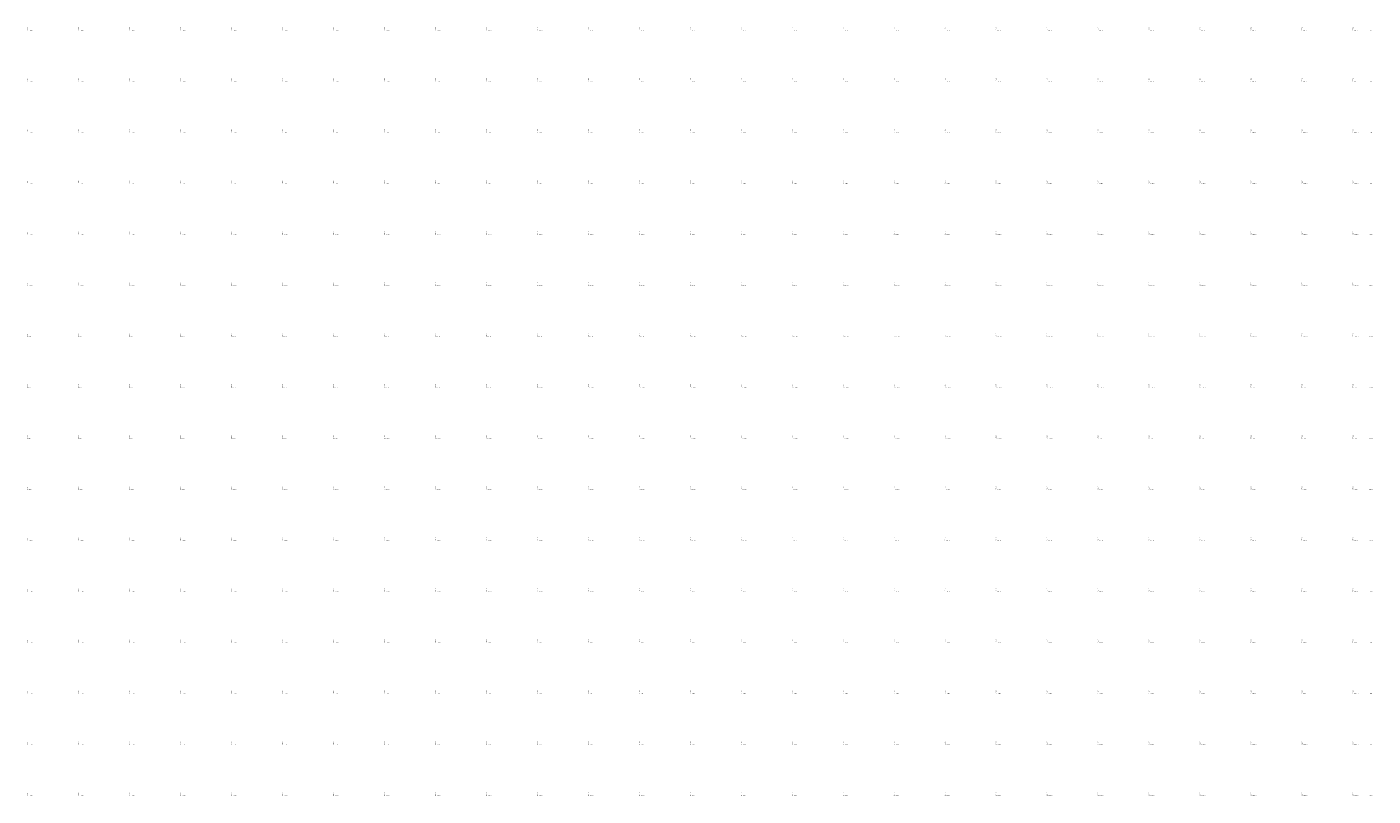
# Model space of a CAD drawing. Units: millimetres. Extents: x 266131 to 603276, y 8112141 to 16318990.
# Drawn here: x 301995 to 307275, y 8132402 to 8135416 of the extents above; entities that cross this region are included whole.
import ezdxf
from ezdxf.enums import TextEntityAlignment as Align

# ---------------------------------------------------------------- set-up
doc = ezdxf.new("R2010")
doc.units = ezdxf.units.MM
doc.layers.add('coordenada', color=161, linetype='Continuous')

msp = doc.modelspace()

# ---------------------------------------------------------------- texts
at = {"layer": 'coordenada'}
for s, p in [('302000-E', (301998, 8135402)), ('302200-E', (302198, 8135402)), ('302400-E', (302398, 8135402)), ('302600-E', (302598, 8135402)), ('302800-E', (302798, 8135402)), ('303000-E', (302998, 8135402)), ('303200-E', (303198, 8135402)), ('303400-E', (303398, 8135402)), ('303600-E', (303598, 8135402)), ('303800-E', (303798, 8135402)), ('304000-E', (303998, 8135402)), ('304200-E', (304198, 8135402)), ('304400-E', (304398, 8135402)), ('304600-E', (304598, 8135402)), ('304800-E', (304798, 8135402)), ('305000-E', (304998, 8135402)), ('305200-E', (305198, 8135402)), ('305400-E', (305398, 8135402)), ('305600-E', (305598, 8135402)), ('305800-E', (305798, 8135402)), ('306000-E', (305998, 8135402)), ('306200-E', (306198, 8135402)), ('306400-E', (306398, 8135402)), ('306600-E', (306598, 8135402)), ('306800-E', (306798, 8135402)), ('307000-E', (306998, 8135402)), ('307200-E', (307198, 8135402)), ('302000-E', (301998, 8135202)), ('302200-E', (302198, 8135202)), ('302400-E', (302398, 8135202)), ('302600-E', (302598, 8135202)), ('302800-E', (302798, 8135202)), ('303000-E', (302998, 8135202)), ('303200-E', (303198, 8135202)), ('303400-E', (303398, 8135202)), ('303600-E', (303598, 8135202)), ('303800-E', (303798, 8135202)), ('304000-E', (303998, 8135202)), ('304200-E', (304198, 8135202)), ('304400-E', (304398, 8135202)), ('304600-E', (304598, 8135202)), ('304800-E', (304798, 8135202)), ('305000-E', (304998, 8135202)), ('305200-E', (305198, 8135202)), ('305400-E', (305398, 8135202)), ('305600-E', (305598, 8135202)), ('305800-E', (305798, 8135202)), ('306000-E', (305998, 8135202)), ('306200-E', (306198, 8135202)), ('306400-E', (306398, 8135202)), ('306600-E', (306598, 8135202)), ('306800-E', (306798, 8135202)), ('307000-E', (306998, 8135202)), ('307200-E', (307198, 8135202)), ('302000-E', (301998, 8135002)), ('302200-E', (302198, 8135002)), ('302400-E', (302398, 8135002)), ('302600-E', (302598, 8135002)), ('302800-E', (302798, 8135002)), ('303000-E', (302998, 8135002)), ('303200-E', (303198, 8135002)), ('303400-E', (303398, 8135002)), ('303600-E', (303598, 8135002)), ('303800-E', (303798, 8135002)), ('304000-E', (303998, 8135002)), ('304200-E', (304198, 8135002)), ('304400-E', (304398, 8135002)), ('304600-E', (304598, 8135002)), ('304800-E', (304798, 8135002)), ('305000-E', (304998, 8135002)), ('305200-E', (305198, 8135002)), ('305400-E', (305398, 8135002)), ('305600-E', (305598, 8135002)), ('305800-E', (305798, 8135002)), ('306000-E', (305998, 8135002)), ('306200-E', (306198, 8135002)), ('306400-E', (306398, 8135002)), ('306600-E', (306598, 8135002)), ('306800-E', (306798, 8135002)), ('307000-E', (306998, 8135002)), ('307200-E', (307198, 8135002)), ('302000-E', (301998, 8134802)), ('302200-E', (302198, 8134802)), ('302400-E', (302398, 8134802)), ('302600-E', (302598, 8134802)), ('302800-E', (302798, 8134802)), ('303000-E', (302998, 8134802)), ('303200-E', (303198, 8134802)), ('303400-E', (303398, 8134802)), ('303600-E', (303598, 8134802)), ('303800-E', (303798, 8134802)), ('304000-E', (303998, 8134802)), ('304200-E', (304198, 8134802)), ('304400-E', (304398, 8134802)), ('304600-E', (304598, 8134802)), ('304800-E', (304798, 8134802)), ('305000-E', (304998, 8134802)), ('305200-E', (305198, 8134802)), ('305400-E', (305398, 8134802)), ('305600-E', (305598, 8134802)), ('305800-E', (305798, 8134802)), ('306000-E', (305998, 8134802)), ('306200-E', (306198, 8134802)), ('306400-E', (306398, 8134802)), ('306600-E', (306598, 8134802)), ('306800-E', (306798, 8134802)), ('307000-E', (306998, 8134802)), ('307200-E', (307198, 8134802)), ('302000-E', (301998, 8134602)), ('302200-E', (302198, 8134602)), ('302400-E', (302398, 8134602)), ('302600-E', (302598, 8134602)), ('302800-E', (302798, 8134602)), ('303000-E', (302998, 8134602)), ('303200-E', (303198, 8134602)), ('303400-E', (303398, 8134602)), ('303600-E', (303598, 8134602)), ('303800-E', (303798, 8134602)), ('304000-E', (303998, 8134602)), ('304200-E', (304198, 8134602)), ('304400-E', (304398, 8134602)), ('304600-E', (304598, 8134602)), ('304800-E', (304798, 8134602)), ('305000-E', (304998, 8134602)), ('305200-E', (305198, 8134602)), ('305400-E', (305398, 8134602)), ('305600-E', (305598, 8134602)), ('305800-E', (305798, 8134602)), ('306000-E', (305998, 8134602)), ('306200-E', (306198, 8134602)), ('306400-E', (306398, 8134602)), ('306600-E', (306598, 8134602)), ('306800-E', (306798, 8134602)), ('307000-E', (306998, 8134602)), ('307200-E', (307198, 8134602)), ('302000-E', (301998, 8134402)), ('302200-E', (302198, 8134402)), ('302400-E', (302398, 8134402)), ('302600-E', (302598, 8134402)), ('302800-E', (302798, 8134402)), ('303000-E', (302998, 8134402)), ('303200-E', (303198, 8134402)), ('303400-E', (303398, 8134402)), ('303600-E', (303598, 8134402)), ('303800-E', (303798, 8134402)), ('304000-E', (303998, 8134402)), ('304200-E', (304198, 8134402)), ('304400-E', (304398, 8134402)), ('304600-E', (304598, 8134402)), ('304800-E', (304798, 8134402)), ('305000-E', (304998, 8134402)), ('305200-E', (305198, 8134402)), ('305400-E', (305398, 8134402)), ('305600-E', (305598, 8134402)), ('305800-E', (305798, 8134402)), ('306000-E', (305998, 8134402)), ('306200-E', (306198, 8134402)), ('306400-E', (306398, 8134402)), ('306600-E', (306598, 8134402)), ('306800-E', (306798, 8134402)), ('307000-E', (306998, 8134402)), ('307200-E', (307198, 8134402)), ('302000-E', (301998, 8134202)), ('302200-E', (302198, 8134202)), ('302400-E', (302398, 8134202)), ('302600-E', (302598, 8134202)), ('302800-E', (302798, 8134202)), ('303000-E', (302998, 8134202)), ('303200-E', (303198, 8134202)), ('303400-E', (303398, 8134202)), ('303600-E', (303598, 8134202)), ('303800-E', (303798, 8134202)), ('304000-E', (303998, 8134202)), ('304200-E', (304198, 8134202)), ('304400-E', (304398, 8134202)), ('304600-E', (304598, 8134202)), ('304800-E', (304798, 8134202)), ('305000-E', (304998, 8134202)), ('305200-E', (305198, 8134202)), ('305400-E', (305398, 8134202)), ('305600-E', (305598, 8134202)), ('305800-E', (305798, 8134202)), ('306000-E', (305998, 8134202)), ('306200-E', (306198, 8134202)), ('306400-E', (306398, 8134202)), ('306600-E', (306598, 8134202)), ('306800-E', (306798, 8134202)), ('307000-E', (306998, 8134202)), ('307200-E', (307198, 8134202)), ('302000-E', (301998, 8134002)), ('302200-E', (302198, 8134002)), ('302400-E', (302398, 8134002)), ('302600-E', (302598, 8134002)), ('302800-E', (302798, 8134002)), ('303000-E', (302998, 8134002)), ('303200-E', (303198, 8134002)), ('303400-E', (303398, 8134002)), ('303600-E', (303598, 8134002)), ('303800-E', (303798, 8134002)), ('304000-E', (303998, 8134002)), ('304200-E', (304198, 8134002)), ('304400-E', (304398, 8134002)), ('304600-E', (304598, 8134002)), ('304800-E', (304798, 8134002)), ('305000-E', (304998, 8134002)), ('305200-E', (305198, 8134002)), ('305400-E', (305398, 8134002)), ('305600-E', (305598, 8134002)), ('305800-E', (305798, 8134002)), ('306000-E', (305998, 8134002)), ('306200-E', (306198, 8134002)), ('306400-E', (306398, 8134002)), ('306600-E', (306598, 8134002)), ('306800-E', (306798, 8134002)), ('307000-E', (306998, 8134002)), ('307200-E', (307198, 8134002)), ('302000-E', (301998, 8133802)), ('302200-E', (302198, 8133802)), ('302400-E', (302398, 8133802)), ('302600-E', (302598, 8133802)), ('302800-E', (302798, 8133802)), ('303000-E', (302998, 8133802)), ('303200-E', (303198, 8133802)), ('303400-E', (303398, 8133802)), ('303600-E', (303598, 8133802)), ('303800-E', (303798, 8133802)), ('304000-E', (303998, 8133802)), ('304200-E', (304198, 8133802)), ('304400-E', (304398, 8133802)), ('304600-E', (304598, 8133802)), ('304800-E', (304798, 8133802)), ('305000-E', (304998, 8133802)), ('305200-E', (305198, 8133802)), ('305400-E', (305398, 8133802)), ('305600-E', (305598, 8133802)), ('305800-E', (305798, 8133802)), ('306000-E', (305998, 8133802)), ('306200-E', (306198, 8133802)), ('306400-E', (306398, 8133802)), ('306600-E', (306598, 8133802)), ('306800-E', (306798, 8133802)), ('307000-E', (306998, 8133802)), ('307200-E', (307198, 8133802)), ('302000-E', (301998, 8133602)), ('302200-E', (302198, 8133602)), ('302400-E', (302398, 8133602)), ('302600-E', (302598, 8133602)), ('302800-E', (302798, 8133602)), ('303000-E', (302998, 8133602)), ('303200-E', (303198, 8133602)), ('303400-E', (303398, 8133602)), ('303600-E', (303598, 8133602)), ('303800-E', (303798, 8133602)), ('304000-E', (303998, 8133602)), ('304200-E', (304198, 8133602)), ('304400-E', (304398, 8133602)), ('304600-E', (304598, 8133602)), ('304800-E', (304798, 8133602)), ('305000-E', (304998, 8133602)), ('305200-E', (305198, 8133602)), ('305400-E', (305398, 8133602)), ('305600-E', (305598, 8133602)), ('305800-E', (305798, 8133602)), ('306000-E', (305998, 8133602)), ('306200-E', (306198, 8133602)), ('306400-E', (306398, 8133602)), ('306600-E', (306598, 8133602)), ('306800-E', (306798, 8133602)), ('307000-E', (306998, 8133602)), ('307200-E', (307198, 8133602)), ('302000-E', (301998, 8133402)), ('302200-E', (302198, 8133402)), ('302400-E', (302398, 8133402)), ('302600-E', (302598, 8133402)), ('302800-E', (302798, 8133402)), ('303000-E', (302998, 8133402)), ('303200-E', (303198, 8133402)), ('303400-E', (303398, 8133402)), ('303600-E', (303598, 8133402)), ('303800-E', (303798, 8133402)), ('304000-E', (303998, 8133402)), ('304200-E', (304198, 8133402)), ('304400-E', (304398, 8133402)), ('304600-E', (304598, 8133402)), ('304800-E', (304798, 8133402)), ('305000-E', (304998, 8133402)), ('305200-E', (305198, 8133402)), ('305400-E', (305398, 8133402)), ('305600-E', (305598, 8133402)), ('305800-E', (305798, 8133402)), ('306000-E', (305998, 8133402)), ('306200-E', (306198, 8133402)), ('306400-E', (306398, 8133402)), ('306600-E', (306598, 8133402)), ('306800-E', (306798, 8133402)), ('307000-E', (306998, 8133402)), ('307200-E', (307198, 8133402)), ('302000-E', (301998, 8133202)), ('302200-E', (302198, 8133202)), ('302400-E', (302398, 8133202)), ('302600-E', (302598, 8133202)), ('302800-E', (302798, 8133202)), ('303000-E', (302998, 8133202)), ('303200-E', (303198, 8133202)), ('303400-E', (303398, 8133202)), ('303600-E', (303598, 8133202)), ('303800-E', (303798, 8133202)), ('304000-E', (303998, 8133202)), ('304200-E', (304198, 8133202)), ('304400-E', (304398, 8133202)), ('304600-E', (304598, 8133202)), ('304800-E', (304798, 8133202)), ('305000-E', (304998, 8133202)), ('305200-E', (305198, 8133202)), ('305400-E', (305398, 8133202)), ('305600-E', (305598, 8133202)), ('305800-E', (305798, 8133202)), ('306000-E', (305998, 8133202)), ('306200-E', (306198, 8133202)), ('306400-E', (306398, 8133202)), ('306600-E', (306598, 8133202)), ('306800-E', (306798, 8133202)), ('307000-E', (306998, 8133202)), ('307200-E', (307198, 8133202)), ('302000-E', (301998, 8133002)), ('302200-E', (302198, 8133002)), ('302400-E', (302398, 8133002)), ('302600-E', (302598, 8133002)), ('302800-E', (302798, 8133002)), ('303000-E', (302998, 8133002)), ('303200-E', (303198, 8133002)), ('303400-E', (303398, 8133002)), ('303600-E', (303598, 8133002)), ('303800-E', (303798, 8133002)), ('304000-E', (303998, 8133002)), ('304200-E', (304198, 8133002)), ('304400-E', (304398, 8133002)), ('304600-E', (304598, 8133002)), ('304800-E', (304798, 8133002)), ('305000-E', (304998, 8133002)), ('305200-E', (305198, 8133002)), ('305400-E', (305398, 8133002)), ('305600-E', (305598, 8133002)), ('305800-E', (305798, 8133002)), ('306000-E', (305998, 8133002)), ('306200-E', (306198, 8133002)), ('306400-E', (306398, 8133002)), ('306600-E', (306598, 8133002)), ('306800-E', (306798, 8133002)), ('307000-E', (306998, 8133002)), ('307200-E', (307198, 8133002)), ('302000-E', (301998, 8132802)), ('302200-E', (302198, 8132802)), ('302400-E', (302398, 8132802)), ('302600-E', (302598, 8132802)), ('302800-E', (302798, 8132802)), ('303000-E', (302998, 8132802)), ('303200-E', (303198, 8132802)), ('303400-E', (303398, 8132802)), ('303600-E', (303598, 8132802)), ('303800-E', (303798, 8132802)), ('304000-E', (303998, 8132802)), ('304200-E', (304198, 8132802)), ('304400-E', (304398, 8132802)), ('304600-E', (304598, 8132802)), ('304800-E', (304798, 8132802)), ('305000-E', (304998, 8132802)), ('305200-E', (305198, 8132802)), ('305400-E', (305398, 8132802)), ('305600-E', (305598, 8132802)), ('305800-E', (305798, 8132802)), ('306000-E', (305998, 8132802)), ('306200-E', (306198, 8132802)), ('306400-E', (306398, 8132802)), ('306600-E', (306598, 8132802)), ('306800-E', (306798, 8132802)), ('307000-E', (306998, 8132802)), ('307200-E', (307198, 8132802)), ('302000-E', (301998, 8132602)), ('302200-E', (302198, 8132602)), ('302400-E', (302398, 8132602)), ('302600-E', (302598, 8132602)), ('302800-E', (302798, 8132602)), ('303000-E', (302998, 8132602)), ('303200-E', (303198, 8132602)), ('303400-E', (303398, 8132602)), ('303600-E', (303598, 8132602)), ('303800-E', (303798, 8132602)), ('304000-E', (303998, 8132602)), ('304200-E', (304198, 8132602)), ('304400-E', (304398, 8132602)), ('304600-E', (304598, 8132602)), ('304800-E', (304798, 8132602)), ('305000-E', (304998, 8132602)), ('305200-E', (305198, 8132602)), ('305400-E', (305398, 8132602)), ('305600-E', (305598, 8132602)), ('305800-E', (305798, 8132602)), ('306000-E', (305998, 8132602)), ('306200-E', (306198, 8132602)), ('306400-E', (306398, 8132602)), ('306600-E', (306598, 8132602)), ('306800-E', (306798, 8132602)), ('307000-E', (306998, 8132602)), ('307200-E', (307198, 8132602)), ('302000-E', (301998, 8132402)), ('302200-E', (302198, 8132402)), ('302400-E', (302398, 8132402)), ('302600-E', (302598, 8132402)), ('302800-E', (302798, 8132402)), ('303000-E', (302998, 8132402)), ('303200-E', (303198, 8132402)), ('303400-E', (303398, 8132402)), ('303600-E', (303598, 8132402)), ('303800-E', (303798, 8132402)), ('304000-E', (303998, 8132402)), ('304200-E', (304198, 8132402)), ('304400-E', (304398, 8132402)), ('304600-E', (304598, 8132402)), ('304800-E', (304798, 8132402)), ('305000-E', (304998, 8132402)), ('305200-E', (305198, 8132402)), ('305400-E', (305398, 8132402)), ('305600-E', (305598, 8132402)), ('305800-E', (305798, 8132402)), ('306000-E', (305998, 8132402)), ('306200-E', (306198, 8132402)), ('306400-E', (306398, 8132402)), ('306600-E', (306598, 8132402)), ('306800-E', (306798, 8132402)), ('307000-E', (306998, 8132402)), ('307200-E', (307198, 8132402))]:
    msp.add_text(s, height=2.5, rotation=90, dxfattribs=at).set_placement(p)
for s, p in [('8135400-N', (302002, 8135402)), ('8135400-N', (302202, 8135402)), ('8135400-N', (302402, 8135402)), ('8135400-N', (302602, 8135402)), ('8135400-N', (302802, 8135402)), ('8135400-N', (303002, 8135402)), ('8135400-N', (303202, 8135402)), ('8135400-N', (303402, 8135402)), ('8135400-N', (303602, 8135402)), ('8135400-N', (303802, 8135402)), ('8135400-N', (304002, 8135402)), ('8135400-N', (304202, 8135402)), ('8135400-N', (304402, 8135402)), ('8135400-N', (304602, 8135402)), ('8135400-N', (304802, 8135402)), ('8135400-N', (305002, 8135402)), ('8135400-N', (305202, 8135402)), ('8135400-N', (305402, 8135402)), ('8135400-N', (305602, 8135402)), ('8135400-N', (305802, 8135402)), ('8135400-N', (306002, 8135402)), ('8135400-N', (306202, 8135402)), ('8135400-N', (306402, 8135402)), ('8135400-N', (306602, 8135402)), ('8135400-N', (306802, 8135402)), ('8135400-N', (307002, 8135402)), ('8135400-N', (307202, 8135402)), ('8135200-N', (302002, 8135202)), ('8135200-N', (302202, 8135202)), ('8135200-N', (302402, 8135202)), ('8135200-N', (302602, 8135202)), ('8135200-N', (302802, 8135202)), ('8135200-N', (303002, 8135202)), ('8135200-N', (303202, 8135202)), ('8135200-N', (303402, 8135202)), ('8135200-N', (303602, 8135202)), ('8135200-N', (303802, 8135202)), ('8135200-N', (304002, 8135202)), ('8135200-N', (304202, 8135202)), ('8135200-N', (304402, 8135202)), ('8135200-N', (304602, 8135202)), ('8135200-N', (304802, 8135202)), ('8135200-N', (305002, 8135202)), ('8135200-N', (305202, 8135202)), ('8135200-N', (305402, 8135202)), ('8135200-N', (305602, 8135202)), ('8135200-N', (305802, 8135202)), ('8135200-N', (306002, 8135202)), ('8135200-N', (306202, 8135202)), ('8135200-N', (306402, 8135202)), ('8135200-N', (306602, 8135202)), ('8135200-N', (306802, 8135202)), ('8135200-N', (307002, 8135202)), ('8135200-N', (307202, 8135202)), ('8135000-N', (302002, 8135002)), ('8135000-N', (302202, 8135002)), ('8135000-N', (302402, 8135002)), ('8135000-N', (302602, 8135002)), ('8135000-N', (302802, 8135002)), ('8135000-N', (303002, 8135002)), ('8135000-N', (303202, 8135002)), ('8135000-N', (303402, 8135002)), ('8135000-N', (303602, 8135002)), ('8135000-N', (303802, 8135002)), ('8135000-N', (304002, 8135002)), ('8135000-N', (304202, 8135002)), ('8135000-N', (304402, 8135002)), ('8135000-N', (304602, 8135002)), ('8135000-N', (304802, 8135002)), ('8135000-N', (305002, 8135002)), ('8135000-N', (305202, 8135002)), ('8135000-N', (305402, 8135002)), ('8135000-N', (305602, 8135002)), ('8135000-N', (305802, 8135002)), ('8135000-N', (306002, 8135002)), ('8135000-N', (306202, 8135002)), ('8135000-N', (306402, 8135002)), ('8135000-N', (306602, 8135002)), ('8135000-N', (306802, 8135002)), ('8135000-N', (307002, 8135002)), ('8135000-N', (307202, 8135002)), ('8134800-N', (302002, 8134802)), ('8134800-N', (302202, 8134802)), ('8134800-N', (302402, 8134802)), ('8134800-N', (302602, 8134802)), ('8134800-N', (302802, 8134802)), ('8134800-N', (303002, 8134802)), ('8134800-N', (303202, 8134802)), ('8134800-N', (303402, 8134802)), ('8134800-N', (303602, 8134802)), ('8134800-N', (303802, 8134802)), ('8134800-N', (304002, 8134802)), ('8134800-N', (304202, 8134802)), ('8134800-N', (304402, 8134802)), ('8134800-N', (304602, 8134802)), ('8134800-N', (304802, 8134802)), ('8134800-N', (305002, 8134802)), ('8134800-N', (305202, 8134802)), ('8134800-N', (305402, 8134802)), ('8134800-N', (305602, 8134802)), ('8134800-N', (305802, 8134802)), ('8134800-N', (306002, 8134802)), ('8134800-N', (306202, 8134802)), ('8134800-N', (306402, 8134802)), ('8134800-N', (306602, 8134802)), ('8134800-N', (306802, 8134802)), ('8134800-N', (307002, 8134802)), ('8134800-N', (307202, 8134802)), ('8134600-N', (302002, 8134602)), ('8134600-N', (302202, 8134602)), ('8134600-N', (302402, 8134602)), ('8134600-N', (302602, 8134602)), ('8134600-N', (302802, 8134602)), ('8134600-N', (303002, 8134602)), ('8134600-N', (303202, 8134602)), ('8134600-N', (303402, 8134602)), ('8134600-N', (303602, 8134602)), ('8134600-N', (303802, 8134602)), ('8134600-N', (304002, 8134602)), ('8134600-N', (304202, 8134602)), ('8134600-N', (304402, 8134602)), ('8134600-N', (304602, 8134602)), ('8134600-N', (304802, 8134602)), ('8134600-N', (305002, 8134602)), ('8134600-N', (305202, 8134602)), ('8134600-N', (305402, 8134602)), ('8134600-N', (305602, 8134602)), ('8134600-N', (305802, 8134602)), ('8134600-N', (306002, 8134602)), ('8134600-N', (306202, 8134602)), ('8134600-N', (306402, 8134602)), ('8134600-N', (306602, 8134602)), ('8134600-N', (306802, 8134602)), ('8134600-N', (307002, 8134602)), ('8134600-N', (307202, 8134602)), ('8134400-N', (302002, 8134402)), ('8134400-N', (302202, 8134402)), ('8134400-N', (302402, 8134402)), ('8134400-N', (302602, 8134402)), ('8134400-N', (302802, 8134402)), ('8134400-N', (303002, 8134402)), ('8134400-N', (303202, 8134402)), ('8134400-N', (303402, 8134402)), ('8134400-N', (303602, 8134402)), ('8134400-N', (303802, 8134402)), ('8134400-N', (304002, 8134402)), ('8134400-N', (304202, 8134402)), ('8134400-N', (304402, 8134402)), ('8134400-N', (304602, 8134402)), ('8134400-N', (304802, 8134402)), ('8134400-N', (305002, 8134402)), ('8134400-N', (305202, 8134402)), ('8134400-N', (305402, 8134402)), ('8134400-N', (305602, 8134402)), ('8134400-N', (305802, 8134402)), ('8134400-N', (306002, 8134402)), ('8134400-N', (306202, 8134402)), ('8134400-N', (306402, 8134402)), ('8134400-N', (306602, 8134402)), ('8134400-N', (306802, 8134402)), ('8134400-N', (307002, 8134402)), ('8134400-N', (307202, 8134402)), ('8134200-N', (302002, 8134202)), ('8134200-N', (302202, 8134202)), ('8134200-N', (302402, 8134202)), ('8134200-N', (302602, 8134202)), ('8134200-N', (302802, 8134202)), ('8134200-N', (303002, 8134202)), ('8134200-N', (303202, 8134202)), ('8134200-N', (303402, 8134202)), ('8134200-N', (303602, 8134202)), ('8134200-N', (303802, 8134202)), ('8134200-N', (304002, 8134202)), ('8134200-N', (304202, 8134202)), ('8134200-N', (304402, 8134202)), ('8134200-N', (304602, 8134202)), ('8134200-N', (304802, 8134202)), ('8134200-N', (305002, 8134202)), ('8134200-N', (305202, 8134202)), ('8134200-N', (305402, 8134202)), ('8134200-N', (305602, 8134202)), ('8134200-N', (305802, 8134202)), ('8134200-N', (306002, 8134202)), ('8134200-N', (306202, 8134202)), ('8134200-N', (306402, 8134202)), ('8134200-N', (306602, 8134202)), ('8134200-N', (306802, 8134202)), ('8134200-N', (307002, 8134202)), ('8134200-N', (307202, 8134202)), ('8134000-N', (302002, 8134002)), ('8134000-N', (302202, 8134002)), ('8134000-N', (302402, 8134002)), ('8134000-N', (302602, 8134002)), ('8134000-N', (302802, 8134002)), ('8134000-N', (303002, 8134002)), ('8134000-N', (303202, 8134002)), ('8134000-N', (303402, 8134002)), ('8134000-N', (303602, 8134002)), ('8134000-N', (303802, 8134002)), ('8134000-N', (304002, 8134002)), ('8134000-N', (304202, 8134002)), ('8134000-N', (304402, 8134002)), ('8134000-N', (304602, 8134002)), ('8134000-N', (304802, 8134002)), ('8134000-N', (305002, 8134002)), ('8134000-N', (305202, 8134002)), ('8134000-N', (305402, 8134002)), ('8134000-N', (305602, 8134002)), ('8134000-N', (305802, 8134002)), ('8134000-N', (306002, 8134002)), ('8134000-N', (306202, 8134002)), ('8134000-N', (306402, 8134002)), ('8134000-N', (306602, 8134002)), ('8134000-N', (306802, 8134002)), ('8134000-N', (307002, 8134002)), ('8134000-N', (307202, 8134002)), ('8133800-N', (302002, 8133802)), ('8133800-N', (302202, 8133802)), ('8133800-N', (302402, 8133802)), ('8133800-N', (302602, 8133802)), ('8133800-N', (302802, 8133802)), ('8133800-N', (303002, 8133802)), ('8133800-N', (303202, 8133802)), ('8133800-N', (303402, 8133802)), ('8133800-N', (303602, 8133802)), ('8133800-N', (303802, 8133802)), ('8133800-N', (304002, 8133802)), ('8133800-N', (304202, 8133802)), ('8133800-N', (304402, 8133802)), ('8133800-N', (304602, 8133802)), ('8133800-N', (304802, 8133802)), ('8133800-N', (305002, 8133802)), ('8133800-N', (305202, 8133802)), ('8133800-N', (305402, 8133802)), ('8133800-N', (305602, 8133802)), ('8133800-N', (305802, 8133802)), ('8133800-N', (306002, 8133802)), ('8133800-N', (306202, 8133802)), ('8133800-N', (306402, 8133802)), ('8133800-N', (306602, 8133802)), ('8133800-N', (306802, 8133802)), ('8133800-N', (307002, 8133802)), ('8133800-N', (307202, 8133802)), ('8133600-N', (302002, 8133602)), ('8133600-N', (302202, 8133602)), ('8133600-N', (302402, 8133602)), ('8133600-N', (302602, 8133602)), ('8133600-N', (302802, 8133602)), ('8133600-N', (303002, 8133602)), ('8133600-N', (303202, 8133602)), ('8133600-N', (303402, 8133602)), ('8133600-N', (303602, 8133602)), ('8133600-N', (303802, 8133602)), ('8133600-N', (304002, 8133602)), ('8133600-N', (304202, 8133602)), ('8133600-N', (304402, 8133602)), ('8133600-N', (304602, 8133602)), ('8133600-N', (304802, 8133602)), ('8133600-N', (305002, 8133602)), ('8133600-N', (305202, 8133602)), ('8133600-N', (305402, 8133602)), ('8133600-N', (305602, 8133602)), ('8133600-N', (305802, 8133602)), ('8133600-N', (306002, 8133602)), ('8133600-N', (306202, 8133602)), ('8133600-N', (306402, 8133602)), ('8133600-N', (306602, 8133602)), ('8133600-N', (306802, 8133602)), ('8133600-N', (307002, 8133602)), ('8133600-N', (307202, 8133602)), ('8133400-N', (302002, 8133402)), ('8133400-N', (302202, 8133402)), ('8133400-N', (302402, 8133402)), ('8133400-N', (302602, 8133402)), ('8133400-N', (302802, 8133402)), ('8133400-N', (303002, 8133402)), ('8133400-N', (303202, 8133402)), ('8133400-N', (303402, 8133402)), ('8133400-N', (303602, 8133402)), ('8133400-N', (303802, 8133402)), ('8133400-N', (304002, 8133402)), ('8133400-N', (304202, 8133402)), ('8133400-N', (304402, 8133402)), ('8133400-N', (304602, 8133402)), ('8133400-N', (304802, 8133402)), ('8133400-N', (305002, 8133402)), ('8133400-N', (305202, 8133402)), ('8133400-N', (305402, 8133402)), ('8133400-N', (305602, 8133402)), ('8133400-N', (305802, 8133402)), ('8133400-N', (306002, 8133402)), ('8133400-N', (306202, 8133402)), ('8133400-N', (306402, 8133402)), ('8133400-N', (306602, 8133402)), ('8133400-N', (306802, 8133402)), ('8133400-N', (307002, 8133402)), ('8133400-N', (307202, 8133402)), ('8133200-N', (302002, 8133202)), ('8133200-N', (302202, 8133202)), ('8133200-N', (302402, 8133202)), ('8133200-N', (302602, 8133202)), ('8133200-N', (302802, 8133202)), ('8133200-N', (303002, 8133202)), ('8133200-N', (303202, 8133202)), ('8133200-N', (303402, 8133202)), ('8133200-N', (303602, 8133202)), ('8133200-N', (303802, 8133202)), ('8133200-N', (304002, 8133202)), ('8133200-N', (304202, 8133202)), ('8133200-N', (304402, 8133202)), ('8133200-N', (304602, 8133202)), ('8133200-N', (304802, 8133202)), ('8133200-N', (305002, 8133202)), ('8133200-N', (305202, 8133202)), ('8133200-N', (305402, 8133202)), ('8133200-N', (305602, 8133202)), ('8133200-N', (305802, 8133202)), ('8133200-N', (306002, 8133202)), ('8133200-N', (306202, 8133202)), ('8133200-N', (306402, 8133202)), ('8133200-N', (306602, 8133202)), ('8133200-N', (306802, 8133202)), ('8133200-N', (307002, 8133202)), ('8133200-N', (307202, 8133202)), ('8133000-N', (302002, 8133002)), ('8133000-N', (302202, 8133002)), ('8133000-N', (302402, 8133002)), ('8133000-N', (302602, 8133002)), ('8133000-N', (302802, 8133002)), ('8133000-N', (303002, 8133002)), ('8133000-N', (303202, 8133002)), ('8133000-N', (303402, 8133002)), ('8133000-N', (303602, 8133002)), ('8133000-N', (303802, 8133002)), ('8133000-N', (304002, 8133002)), ('8133000-N', (304202, 8133002)), ('8133000-N', (304402, 8133002)), ('8133000-N', (304602, 8133002)), ('8133000-N', (304802, 8133002)), ('8133000-N', (305002, 8133002)), ('8133000-N', (305202, 8133002)), ('8133000-N', (305402, 8133002)), ('8133000-N', (305602, 8133002)), ('8133000-N', (305802, 8133002)), ('8133000-N', (306002, 8133002)), ('8133000-N', (306202, 8133002)), ('8133000-N', (306402, 8133002)), ('8133000-N', (306602, 8133002)), ('8133000-N', (306802, 8133002)), ('8133000-N', (307002, 8133002)), ('8133000-N', (307202, 8133002)), ('8132800-N', (302002, 8132802)), ('8132800-N', (302202, 8132802)), ('8132800-N', (302402, 8132802)), ('8132800-N', (302602, 8132802)), ('8132800-N', (302802, 8132802)), ('8132800-N', (303002, 8132802)), ('8132800-N', (303202, 8132802)), ('8132800-N', (303402, 8132802)), ('8132800-N', (303602, 8132802)), ('8132800-N', (303802, 8132802)), ('8132800-N', (304002, 8132802)), ('8132800-N', (304202, 8132802)), ('8132800-N', (304402, 8132802)), ('8132800-N', (304602, 8132802)), ('8132800-N', (304802, 8132802)), ('8132800-N', (305002, 8132802)), ('8132800-N', (305202, 8132802)), ('8132800-N', (305402, 8132802)), ('8132800-N', (305602, 8132802)), ('8132800-N', (305802, 8132802)), ('8132800-N', (306002, 8132802)), ('8132800-N', (306202, 8132802)), ('8132800-N', (306402, 8132802)), ('8132800-N', (306602, 8132802)), ('8132800-N', (306802, 8132802)), ('8132800-N', (307002, 8132802)), ('8132800-N', (307202, 8132802)), ('8132600-N', (302002, 8132602)), ('8132600-N', (302202, 8132602)), ('8132600-N', (302402, 8132602)), ('8132600-N', (302602, 8132602)), ('8132600-N', (302802, 8132602)), ('8132600-N', (303002, 8132602)), ('8132600-N', (303202, 8132602)), ('8132600-N', (303402, 8132602)), ('8132600-N', (303602, 8132602)), ('8132600-N', (303802, 8132602)), ('8132600-N', (304002, 8132602)), ('8132600-N', (304202, 8132602)), ('8132600-N', (304402, 8132602)), ('8132600-N', (304602, 8132602)), ('8132600-N', (304802, 8132602)), ('8132600-N', (305002, 8132602)), ('8132600-N', (305202, 8132602)), ('8132600-N', (305402, 8132602)), ('8132600-N', (305602, 8132602)), ('8132600-N', (305802, 8132602)), ('8132600-N', (306002, 8132602)), ('8132600-N', (306202, 8132602)), ('8132600-N', (306402, 8132602)), ('8132600-N', (306602, 8132602)), ('8132600-N', (306802, 8132602)), ('8132600-N', (307002, 8132602)), ('8132600-N', (307202, 8132602)), ('8132400-N', (302002, 8132402)), ('8132400-N', (302202, 8132402)), ('8132400-N', (302402, 8132402)), ('8132400-N', (302602, 8132402)), ('8132400-N', (302802, 8132402)), ('8132400-N', (303002, 8132402)), ('8132400-N', (303202, 8132402)), ('8132400-N', (303402, 8132402)), ('8132400-N', (303602, 8132402)), ('8132400-N', (303802, 8132402)), ('8132400-N', (304002, 8132402)), ('8132400-N', (304202, 8132402)), ('8132400-N', (304402, 8132402)), ('8132400-N', (304602, 8132402)), ('8132400-N', (304802, 8132402)), ('8132400-N', (305002, 8132402)), ('8132400-N', (305202, 8132402)), ('8132400-N', (305402, 8132402)), ('8132400-N', (305602, 8132402)), ('8132400-N', (305802, 8132402)), ('8132400-N', (306002, 8132402)), ('8132400-N', (306202, 8132402)), ('8132400-N', (306402, 8132402)), ('8132400-N', (306602, 8132402)), ('8132400-N', (306802, 8132402)), ('8132400-N', (307002, 8132402)), ('8132400-N', (307202, 8132402))]:
    msp.add_text(s, height=2.5, dxfattribs=at).set_placement(p)
for s, p in [('8135400-N', (307275.4, 8135402)), ('8135200-N', (307275.4, 8135202)), ('8135000-N', (307275.4, 8135002)), ('8134800-N', (307275.4, 8134802)), ('8134600-N', (307275.4, 8134602)), ('8134400-N', (307275.4, 8134402)), ('8134200-N', (307275.4, 8134202)), ('8134000-N', (307275.4, 8134002)), ('8133800-N', (307275.4, 8133802)), ('8133600-N', (307275.4, 8133602)), ('8133400-N', (307275.4, 8133402)), ('8133200-N', (307275.4, 8133202)), ('8133000-N', (307275.4, 8133002)), ('8132800-N', (307275.4, 8132802)), ('8132600-N', (307275.4, 8132602)), ('8132400-N', (307275.4, 8132402))]:
    msp.add_text(s, height=2.5, dxfattribs=at).set_placement(p, align=Align.RIGHT)

doc.saveas('drawing.dxf')
